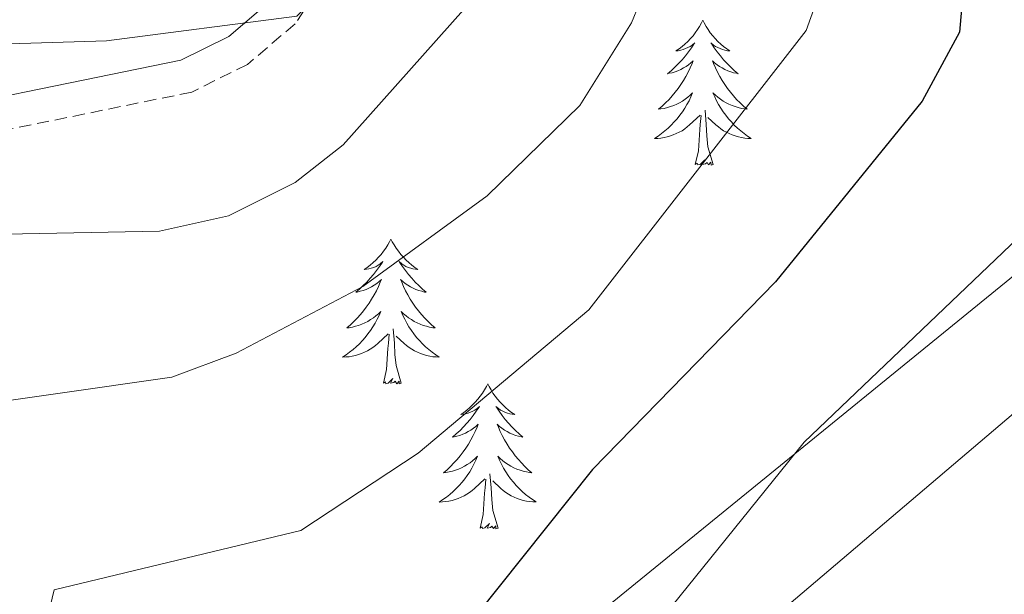
# Model space of a CAD drawing. Units: metres. Extents: x 597449 to 601946, y 4650061 to 4653094.
# Drawn here: x 599323 to 599404, y 4650585 to 4650632 of the extents above; entities that cross this region are included whole.
import ezdxf

# ---------------------------------------------------------------- set-up
doc = ezdxf.new("R2010")
doc.units = ezdxf.units.M
doc.header["$MEASUREMENT"] = 0
doc.linetypes.add('TRAZOSX2', pattern=[1.5, 1, -0.5])
for name, color, linetype, lineweight in [('Level 21', 19, 'Continuous', 0), ('Level 35', 92, 'Continuous', 0), ('Level 36', 19, 'Continuous', 40), ('Level 4', 36, 'Continuous', 30), ('Level 5', 36, 'Continuous', 0)]:
    doc.layers.add(name, color=color, linetype=linetype, lineweight=lineweight)

msp = doc.modelspace()

# ---------------------------------------------------------------- linework, layer by layer
at = {"layer": 'Level 21', "color": 19, "linetype": 'Continuous', "lineweight": 0}
msp.add_polyline3d([(599380.67, 4650814.88, 622.24), (599345.82, 4650770.32, 622.69), (599340.763, 4650761.009, 622.63), (599337.001, 4650750.271, 622.55), (599336.17, 4650744.842, 622.51), (599336.339, 4650739.203, 622.46), (599337.468, 4650733.634, 622.41), (599339.527, 4650728.484, 622.36), (599362.454, 4650688.489, 622.13), (599363.374, 4650684.64, 622.06), (599361.802, 4650677.241, 621.81), (599352.607, 4650656.755, 620.65), (599346.312, 4650638.019, 620.13), (599343.511, 4650633.78, 619.95), (599340.15, 4650630.91, 619.76), (599336.189, 4650628.951, 619.54), (599309.633, 4650623.524, 617.63)], dxfattribs=at)
at = {"layer": 'Level 21', "color": 19, "linetype": 'TRAZOSX2', "lineweight": 0}
msp.add_polyline3d([(599382.791, 4650813.137, 622.24), (599348.126, 4650768.807, 622.69), (599343.294, 4650759.889, 622.63), (599339.681, 4650749.601, 622.55), (599338.93, 4650744.672, 622.51), (599339.079, 4650739.523, 622.46), (599340.108, 4650734.433, 622.41), (599342.008, 4650729.684, 622.36), (599365.035, 4650689.519, 622.13), (599366.194, 4650684.679, 622.06), (599364.432, 4650676.391, 621.81), (599355.167, 4650655.755, 620.65), (599348.812, 4650636.809, 620.13), (599345.591, 4650631.94, 619.95), (599341.67, 4650628.601, 619.76), (599337.098, 4650626.331, 619.54), (599310.482, 4650620.894, 617.63), (599304.801, 4650618.305, 617.31), (599301.92, 4650614.286, 616.97), (599299.557, 4650604.288, 616.29), (599293.184, 4650590.951, 615.63), (599289.232, 4650586.152, 615.37), (599284.731, 4650583.253, 615.1)], dxfattribs=at)
at = {"layer": 'Level 35', "color": 92, "linetype": 'Continuous', "lineweight": 0, "ltscale": 0.5}
msp.add_polyline3d([(599465.96, 4650653.05, 591.13), (599436.27, 4650633.47, 593.67), (599415.69, 4650619.31, 594.5), (599404.83, 4650611.32, 594.77), (599369.32, 4650582.43, 595.69), (599341.27, 4650561.95, 597.83), (599317.65, 4650546.42, 598.49), (599310.05, 4650539.99, 599.25), (599299.76, 4650529.13, 600.72), (599290.62, 4650518.36, 600.26), (599284.23, 4650507.43, 599.96), (599279.18, 4650493.27, 600.46), (599276.95, 4650480.73, 600.74)], dxfattribs=at)
at = {"layer": 'Level 36', "color": 92, "linetype": 'Continuous', "lineweight": 0}
for points in [[(599281.89, 4650480.8, 599.65), (599286.21, 4650496.5, 598.95), (599291.13, 4650510.07, 598.37), (599293.62, 4650514.44, 598.21), (599296.84, 4650518.29, 598.08), (599308.05, 4650527.25, 597.73), (599335.95, 4650545.85, 596.33), (599367.55, 4650568.32, 593.67), (599409.27, 4650603.77, 590.35), (599425.16, 4650615.93, 590.31), (599433.9, 4650620.93, 589.99), (599474.33, 4650639.62, 588.06), (599488.82, 4650649.19, 587.15), (599514.12, 4650673.77, 584.75), (599537.44, 4650699.76, 583.06), (599542.19, 4650706.16, 582.73), (599549.03, 4650719.63, 582.25), (599551.79, 4650723.38, 582.06), (599555.54, 4650726.59, 581.78), (599568.23, 4650734.69, 580.76), (599578.89, 4650745.28, 580.19), (599585.14, 4650753.09, 579.83), (599591.95, 4650765.56, 578.74), (599594.39, 4650772.34, 578.23)], [(599379.14, 4650632.23, 0.01), (599379.03, 4650632.01, 0.01), (599378.87, 4650631.73, 0.01), (599378.71, 4650631.47, 0.01), (599378.52, 4650631.21, 0.01), (599378.33, 4650630.96, 0.01), (599378.12, 4650630.73, 0.01), (599377.9, 4650630.5, 0.01), (599377.67, 4650630.28, 0.01), (599377.43, 4650630.08, 0.01), (599377.18, 4650629.89, 0.01), (599376.92, 4650629.71, 0.01), (599377.12, 4650629.73, 0.01), (599377.32, 4650629.77, 0.01), (599377.52, 4650629.83, 0.01), (599377.72, 4650629.9, 0.01), (599377.91, 4650629.98, 0.01), (599378.09, 4650630.08, 0.01), (599378.26, 4650630.19, 0.01), (599378.47, 4650630.38, 0.01), (599378.43, 4650630.32, 0.01), (599378.2, 4650629.97, 0.01), (599377.95, 4650629.64, 0.01), (599377.7, 4650629.31, 0.01), (599377.43, 4650628.99, 0.01), (599377.15, 4650628.69, 0.01), (599376.86, 4650628.4, 0.01), (599376.55, 4650628.11, 0.01), (599376.24, 4650627.84, 0.01), (599376.37, 4650627.87, 0.01), (599376.61, 4650627.92, 0.01), (599376.85, 4650628, 0.01), (599377.09, 4650628.08, 0.01), (599377.32, 4650628.19, 0.01), (599377.54, 4650628.31, 0.01), (599377.76, 4650628.44, 0.01), (599377.97, 4650628.58, 0.01), (599378.16, 4650628.74, 0.01), (599378.35, 4650628.91, 0.01), (599378.26, 4650628.69, 0.01), (599378.11, 4650628.33, 0.01), (599377.93, 4650627.97, 0.01), (599377.75, 4650627.62, 0.01), (599377.55, 4650627.28, 0.01), (599377.34, 4650626.95, 0.01), (599377.11, 4650626.63, 0.01), (599376.87, 4650626.32, 0.01), (599376.62, 4650626.02, 0.01), (599376.36, 4650625.72, 0.01), (599376.08, 4650625.44, 0.01), (599375.79, 4650625.17, 0.01), (599375.5, 4650624.91, 0.01), (599375.69, 4650624.94, 0.01), (599375.96, 4650624.99, 0.01), (599376.22, 4650625.05, 0.01), (599376.48, 4650625.13, 0.01), (599376.74, 4650625.22, 0.01), (599376.99, 4650625.33, 0.01), (599377.23, 4650625.45, 0.01), (599377.46, 4650625.59, 0.01), (599377.69, 4650625.74, 0.01), (599377.9, 4650625.91, 0.01), (599378.11, 4650626.08, 0.01), (599378.3, 4650626.27, 0.01), (599378.16, 4650625.94, 0.01)], [(599379.14, 4650632.23, 0.01), (599379.25, 4650632.01, 0.01), (599379.41, 4650631.73, 0.01), (599379.57, 4650631.47, 0.01), (599379.75, 4650631.21, 0.01), (599379.95, 4650630.96, 0.01), (599380.16, 4650630.73, 0.01), (599380.37, 4650630.5, 0.01), (599380.61, 4650630.28, 0.01), (599380.85, 4650630.08, 0.01), (599381.1, 4650629.89, 0.01), (599381.36, 4650629.71, 0.01), (599381.16, 4650629.73, 0.01), (599380.95, 4650629.77, 0.01), (599380.75, 4650629.83, 0.01), (599380.56, 4650629.9, 0.01), (599380.37, 4650629.98, 0.01), (599380.19, 4650630.08, 0.01), (599380.02, 4650630.19, 0.01), (599379.81, 4650630.38, 0.01), (599379.85, 4650630.32, 0.01), (599380.08, 4650629.97, 0.01), (599380.33, 4650629.64, 0.01), (599380.58, 4650629.31, 0.01), (599380.85, 4650628.99, 0.01), (599381.13, 4650628.69, 0.01), (599381.42, 4650628.4, 0.01), (599381.72, 4650628.11, 0.01), (599382.04, 4650627.84, 0.01), (599381.91, 4650627.87, 0.01), (599381.67, 4650627.92, 0.01), (599381.43, 4650628, 0.01), (599381.19, 4650628.08, 0.01), (599380.96, 4650628.19, 0.01), (599380.73, 4650628.31, 0.01), (599380.52, 4650628.44, 0.01), (599380.31, 4650628.58, 0.01), (599380.11, 4650628.74, 0.01), (599379.93, 4650628.91, 0.01), (599380.02, 4650628.69, 0.01), (599380.17, 4650628.33, 0.01), (599380.34, 4650627.97, 0.01), (599380.53, 4650627.62, 0.01), (599380.73, 4650627.28, 0.01), (599380.94, 4650626.95, 0.01), (599381.17, 4650626.63, 0.01), (599381.41, 4650626.32, 0.01), (599381.66, 4650626.02, 0.01), (599381.92, 4650625.72, 0.01), (599382.2, 4650625.44, 0.01), (599382.48, 4650625.17, 0.01), (599382.78, 4650624.91, 0.01), (599382.58, 4650624.94, 0.01), (599382.32, 4650624.99, 0.01), (599382.05, 4650625.05, 0.01), (599381.79, 4650625.13, 0.01), (599381.54, 4650625.22, 0.01), (599381.29, 4650625.33, 0.01), (599381.05, 4650625.45, 0.01), (599380.82, 4650625.59, 0.01), (599380.59, 4650625.74, 0.01), (599380.38, 4650625.91, 0.01), (599380.17, 4650626.08, 0.01), (599379.97, 4650626.27, 0.01), (599380.12, 4650625.94, 0.01)], [(599378.156, 4650625.938, 0.01), (599378.006, 4650625.618, 0.01), (599377.836, 4650625.308, 0.01), (599377.646, 4650624.998, 0.01), (599377.456, 4650624.708, 0.01), (599377.245, 4650624.418, 0.01), (599377.025, 4650624.138, 0.01), (599376.785, 4650623.868, 0.01), (599376.535, 4650623.608, 0.01), (599376.285, 4650623.368, 0.01), (599376.025, 4650623.128, 0.01), (599375.745, 4650622.909, 0.01), (599375.455, 4650622.699, 0.01), (599375.165, 4650622.509, 0.01), (599375.425, 4650622.519, 0.01), (599375.695, 4650622.549, 0.01), (599375.955, 4650622.589, 0.01), (599376.215, 4650622.649, 0.01), (599376.465, 4650622.718, 0.01), (599376.705, 4650622.798, 0.01), (599376.955, 4650622.908, 0.01), (599377.185, 4650623.018, 0.01), (599377.425, 4650623.148, 0.01), (599377.645, 4650623.298, 0.01), (599377.855, 4650623.458, 0.01), (599378.055, 4650623.628, 0.01), (599378.906, 4650624.428, 0.01)], [(599380.116, 4650625.938, 0.01), (599380.266, 4650625.618, 0.01), (599380.436, 4650625.308, 0.01), (599380.616, 4650624.998, 0.01), (599380.816, 4650624.708, 0.01), (599381.026, 4650624.418, 0.01), (599381.246, 4650624.138, 0.01), (599381.486, 4650623.868, 0.01), (599381.726, 4650623.608, 0.01), (599381.986, 4650623.368, 0.01), (599382.256, 4650623.128, 0.01), (599382.536, 4650622.908, 0.01), (599382.826, 4650622.698, 0.01), (599383.116, 4650622.508, 0.01), (599382.846, 4650622.518, 0.01), (599382.586, 4650622.548, 0.01), (599382.326, 4650622.588, 0.01), (599382.066, 4650622.648, 0.01), (599381.806, 4650622.718, 0.01), (599381.566, 4650622.798, 0.01), (599381.316, 4650622.908, 0.01), (599381.076, 4650623.018, 0.01), (599380.846, 4650623.148, 0.01), (599380.626, 4650623.298, 0.01), (599380.416, 4650623.458, 0.01), (599380.206, 4650623.628, 0.01), (599379.556, 4650624.248, 0.01)], [(599378.52, 4650620.38, 0.01), (599378.77, 4650621.49, 0.01), (599378.88, 4650623.24, 0.01), (599378.93, 4650623.67, 0.01), (599378.99, 4650624.39, 0.01)], [(599379.99, 4650620.38, 0.01), (599379.56, 4650621.82, 0.01), (599379.47, 4650622.72, 0.01), (599379.42, 4650623.67, 0.01), (599379.32, 4650624.83, 0.01)], [(599379.99, 4650620.38, 0.01), (599379.82, 4650620.31, 0.01), (599379.8, 4650620.55, 0.01), (599379.61, 4650620.33, 0.01), (599379.49, 4650620.53, 0.01), (599379.37, 4650620.42, 0.01), (599379.09, 4650620.37, 0.01), (599379.29, 4650620.76, 0.01), (599378.91, 4650620.38, 0.01), (599378.72, 4650620.33, 0.01), (599378.68, 4650620.49, 0.01), (599378.52, 4650620.38, 0.01)], [(599353.48, 4650614.24, 0.01), (599353.37, 4650614.02, 0.01), (599353.21, 4650613.75, 0.01), (599353.05, 4650613.48, 0.01), (599352.86, 4650613.23, 0.01), (599352.67, 4650612.98, 0.01), (599352.46, 4650612.74, 0.01), (599352.24, 4650612.51, 0.01), (599352.01, 4650612.3, 0.01), (599351.77, 4650612.09, 0.01), (599351.52, 4650611.9, 0.01), (599351.26, 4650611.73, 0.01), (599351.46, 4650611.75, 0.01), (599351.67, 4650611.79, 0.01), (599351.86, 4650611.84, 0.01), (599352.06, 4650611.91, 0.01), (599352.25, 4650611.99, 0.01), (599352.43, 4650612.09, 0.01), (599352.6, 4650612.21, 0.01), (599352.81, 4650612.4, 0.01), (599352.77, 4650612.33, 0.01), (599352.54, 4650611.99, 0.01), (599352.29, 4650611.65, 0.01), (599352.04, 4650611.33, 0.01), (599351.77, 4650611.01, 0.01), (599351.49, 4650610.7, 0.01), (599351.2, 4650610.41, 0.01), (599350.89, 4650610.13, 0.01), (599350.58, 4650609.86, 0.01), (599350.71, 4650609.88, 0.01), (599350.95, 4650609.94, 0.01), (599351.19, 4650610.01, 0.01), (599351.43, 4650610.1, 0.01), (599351.66, 4650610.2, 0.01), (599351.88, 4650610.32, 0.01), (599352.1, 4650610.45, 0.01), (599352.31, 4650610.59, 0.01), (599352.5, 4650610.75, 0.01), (599352.69, 4650610.92, 0.01), (599352.6, 4650610.7, 0.01), (599352.45, 4650610.34, 0.01), (599352.28, 4650609.99, 0.01), (599352.09, 4650609.64, 0.01), (599351.89, 4650609.3, 0.01), (599351.68, 4650608.97, 0.01), (599351.45, 4650608.65, 0.01), (599351.21, 4650608.33, 0.01), (599350.96, 4650608.03, 0.01), (599350.7, 4650607.74, 0.01), (599350.42, 4650607.46, 0.01), (599350.14, 4650607.19, 0.01), (599349.84, 4650606.93, 0.01), (599350.03, 4650606.95, 0.01), (599350.3, 4650607, 0.01), (599350.57, 4650607.06, 0.01), (599350.82, 4650607.14, 0.01), (599351.08, 4650607.24, 0.01), (599351.33, 4650607.35, 0.01), (599351.57, 4650607.47, 0.01), (599351.8, 4650607.61, 0.01), (599352.03, 4650607.76, 0.01), (599352.24, 4650607.92, 0.01), (599352.45, 4650608.1, 0.01), (599352.64, 4650608.28, 0.01), (599352.5, 4650607.96, 0.01)], [(599353.48, 4650614.24, 0.01), (599353.59, 4650614.02, 0.01), (599353.75, 4650613.75, 0.01), (599353.91, 4650613.48, 0.01), (599354.1, 4650613.23, 0.01), (599354.29, 4650612.98, 0.01), (599354.5, 4650612.74, 0.01), (599354.72, 4650612.51, 0.01), (599354.95, 4650612.3, 0.01), (599355.19, 4650612.09, 0.01), (599355.44, 4650611.9, 0.01), (599355.7, 4650611.73, 0.01), (599355.5, 4650611.75, 0.01), (599355.29, 4650611.79, 0.01), (599355.1, 4650611.84, 0.01), (599354.9, 4650611.91, 0.01), (599354.71, 4650611.99, 0.01), (599354.53, 4650612.09, 0.01), (599354.36, 4650612.21, 0.01), (599354.15, 4650612.4, 0.01), (599354.19, 4650612.33, 0.01), (599354.42, 4650611.99, 0.01), (599354.67, 4650611.65, 0.01), (599354.92, 4650611.33, 0.01), (599355.19, 4650611.01, 0.01), (599355.47, 4650610.7, 0.01), (599355.76, 4650610.41, 0.01), (599356.07, 4650610.13, 0.01), (599356.38, 4650609.86, 0.01), (599356.25, 4650609.88, 0.01), (599356.01, 4650609.94, 0.01), (599355.77, 4650610.01, 0.01), (599355.53, 4650610.1, 0.01), (599355.3, 4650610.2, 0.01), (599355.08, 4650610.32, 0.01), (599354.86, 4650610.45, 0.01), (599354.65, 4650610.59, 0.01), (599354.46, 4650610.75, 0.01), (599354.27, 4650610.92, 0.01), (599354.36, 4650610.7, 0.01), (599354.51, 4650610.34, 0.01), (599354.68, 4650609.99, 0.01), (599354.87, 4650609.64, 0.01), (599355.07, 4650609.3, 0.01), (599355.28, 4650608.97, 0.01), (599355.51, 4650608.65, 0.01), (599355.75, 4650608.33, 0.01), (599356, 4650608.03, 0.01), (599356.26, 4650607.74, 0.01), (599356.54, 4650607.46, 0.01), (599356.82, 4650607.19, 0.01), (599357.12, 4650606.93, 0.01), (599356.93, 4650606.95, 0.01), (599356.66, 4650607, 0.01), (599356.39, 4650607.06, 0.01), (599356.14, 4650607.14, 0.01), (599355.88, 4650607.24, 0.01), (599355.63, 4650607.35, 0.01), (599355.39, 4650607.47, 0.01), (599355.16, 4650607.61, 0.01), (599354.93, 4650607.76, 0.01), (599354.72, 4650607.92, 0.01), (599354.51, 4650608.1, 0.01), (599354.32, 4650608.28, 0.01), (599354.46, 4650607.96, 0.01)], [(599352.498, 4650607.963, 0.01), (599352.348, 4650607.643, 0.01), (599352.178, 4650607.323, 0.01), (599351.998, 4650607.023, 0.01), (599351.797, 4650606.723, 0.01), (599351.587, 4650606.433, 0.01), (599351.367, 4650606.153, 0.01), (599351.127, 4650605.893, 0.01), (599350.887, 4650605.633, 0.01), (599350.627, 4650605.384, 0.01), (599350.357, 4650605.154, 0.01), (599350.077, 4650604.934, 0.01), (599349.787, 4650604.724, 0.01), (599349.497, 4650604.534, 0.01), (599349.767, 4650604.544, 0.01), (599350.027, 4650604.564, 0.01), (599350.287, 4650604.604, 0.01), (599350.547, 4650604.664, 0.01), (599350.797, 4650604.734, 0.01), (599351.047, 4650604.824, 0.01), (599351.297, 4650604.924, 0.01), (599351.537, 4650605.044, 0.01), (599351.767, 4650605.173, 0.01), (599351.987, 4650605.313, 0.01), (599352.197, 4650605.473, 0.01), (599352.397, 4650605.643, 0.01), (599353.248, 4650606.443, 0.01)], [(599354.458, 4650607.963, 0.01), (599354.608, 4650607.643, 0.01), (599354.778, 4650607.323, 0.01), (599354.958, 4650607.023, 0.01), (599355.158, 4650606.723, 0.01), (599355.368, 4650606.433, 0.01), (599355.588, 4650606.153, 0.01), (599355.828, 4650605.893, 0.01), (599356.068, 4650605.633, 0.01), (599356.328, 4650605.383, 0.01), (599356.598, 4650605.153, 0.01), (599356.878, 4650604.933, 0.01), (599357.168, 4650604.723, 0.01), (599357.458, 4650604.533, 0.01), (599357.188, 4650604.543, 0.01), (599356.928, 4650604.563, 0.01), (599356.668, 4650604.603, 0.01), (599356.408, 4650604.663, 0.01), (599356.158, 4650604.733, 0.01), (599355.908, 4650604.823, 0.01), (599355.658, 4650604.923, 0.01), (599355.418, 4650605.043, 0.01), (599355.188, 4650605.173, 0.01), (599354.968, 4650605.313, 0.01), (599354.758, 4650605.473, 0.01), (599354.558, 4650605.643, 0.01), (599353.898, 4650606.263, 0.01)], [(599352.86, 4650602.39, 0.01), (599353.11, 4650603.51, 0.01), (599353.22, 4650605.25, 0.01), (599353.27, 4650605.68, 0.01), (599353.33, 4650606.41, 0.01)], [(599354.33, 4650602.39, 0.01), (599353.9, 4650603.83, 0.01), (599353.81, 4650604.73, 0.01), (599353.77, 4650605.68, 0.01), (599353.66, 4650606.85, 0.01)], [(599354.33, 4650602.39, 0.01), (599354.16, 4650602.32, 0.01), (599354.14, 4650602.56, 0.01), (599353.95, 4650602.34, 0.01), (599353.83, 4650602.54, 0.01), (599353.71, 4650602.43, 0.01), (599353.44, 4650602.38, 0.01), (599353.63, 4650602.77, 0.01), (599353.25, 4650602.39, 0.01), (599353.06, 4650602.34, 0.01), (599353.02, 4650602.5, 0.01), (599352.86, 4650602.39, 0.01)], [(599361.44, 4650602.32, 0.01), (599361.33, 4650602.1, 0.01), (599361.17, 4650601.83, 0.01), (599361.01, 4650601.56, 0.01), (599360.82, 4650601.31, 0.01), (599360.63, 4650601.06, 0.01), (599360.42, 4650600.82, 0.01), (599360.2, 4650600.59, 0.01), (599359.97, 4650600.38, 0.01), (599359.73, 4650600.17, 0.01), (599359.48, 4650599.98, 0.01), (599359.22, 4650599.81, 0.01), (599359.42, 4650599.83, 0.01), (599359.63, 4650599.87, 0.01), (599359.82, 4650599.92, 0.01), (599360.02, 4650599.99, 0.01), (599360.21, 4650600.08, 0.01), (599360.39, 4650600.17, 0.01), (599360.56, 4650600.29, 0.01), (599360.77, 4650600.48, 0.01), (599360.73, 4650600.41, 0.01), (599360.5, 4650600.07, 0.01), (599360.25, 4650599.73, 0.01), (599360, 4650599.41, 0.01), (599359.73, 4650599.09, 0.01), (599359.45, 4650598.79, 0.01), (599359.16, 4650598.49, 0.01), (599358.85, 4650598.21, 0.01), (599358.54, 4650597.94, 0.01), (599358.67, 4650597.96, 0.01), (599358.91, 4650598.02, 0.01), (599359.15, 4650598.09, 0.01), (599359.39, 4650598.18, 0.01), (599359.62, 4650598.28, 0.01), (599359.84, 4650598.4, 0.01), (599360.06, 4650598.53, 0.01), (599360.27, 4650598.68, 0.01), (599360.46, 4650598.83, 0.01), (599360.65, 4650599, 0.01), (599360.56, 4650598.78, 0.01), (599360.41, 4650598.42, 0.01), (599360.24, 4650598.07, 0.01), (599360.05, 4650597.72, 0.01), (599359.85, 4650597.38, 0.01), (599359.64, 4650597.05, 0.01), (599359.41, 4650596.73, 0.01), (599359.17, 4650596.41, 0.01), (599358.92, 4650596.11, 0.01), (599358.66, 4650595.82, 0.01), (599358.38, 4650595.54, 0.01), (599358.1, 4650595.27, 0.01), (599357.8, 4650595.01, 0.01), (599357.99, 4650595.03, 0.01), (599358.26, 4650595.08, 0.01), (599358.53, 4650595.15, 0.01), (599358.78, 4650595.22, 0.01), (599359.04, 4650595.32, 0.01), (599359.29, 4650595.43, 0.01), (599359.53, 4650595.55, 0.01), (599359.76, 4650595.69, 0.01), (599359.99, 4650595.84, 0.01), (599360.2, 4650596, 0.01), (599360.41, 4650596.18, 0.01), (599360.6, 4650596.37, 0.01), (599360.46, 4650596.04, 0.01)], [(599361.44, 4650602.32, 0.01), (599361.55, 4650602.1, 0.01), (599361.71, 4650601.83, 0.01), (599361.87, 4650601.56, 0.01), (599362.06, 4650601.31, 0.01), (599362.25, 4650601.06, 0.01), (599362.46, 4650600.82, 0.01), (599362.68, 4650600.59, 0.01), (599362.91, 4650600.38, 0.01), (599363.15, 4650600.17, 0.01), (599363.4, 4650599.98, 0.01), (599363.66, 4650599.81, 0.01), (599363.46, 4650599.83, 0.01), (599363.25, 4650599.87, 0.01), (599363.06, 4650599.92, 0.01), (599362.86, 4650599.99, 0.01), (599362.67, 4650600.08, 0.01), (599362.49, 4650600.17, 0.01), (599362.32, 4650600.29, 0.01), (599362.11, 4650600.48, 0.01), (599362.15, 4650600.41, 0.01), (599362.38, 4650600.07, 0.01), (599362.63, 4650599.73, 0.01), (599362.88, 4650599.41, 0.01), (599363.15, 4650599.09, 0.01), (599363.43, 4650598.79, 0.01), (599363.72, 4650598.49, 0.01), (599364.03, 4650598.21, 0.01), (599364.34, 4650597.94, 0.01), (599364.21, 4650597.96, 0.01), (599363.97, 4650598.02, 0.01), (599363.73, 4650598.09, 0.01), (599363.49, 4650598.18, 0.01), (599363.26, 4650598.28, 0.01), (599363.04, 4650598.4, 0.01), (599362.82, 4650598.53, 0.01), (599362.61, 4650598.68, 0.01), (599362.42, 4650598.83, 0.01), (599362.23, 4650599, 0.01), (599362.32, 4650598.78, 0.01), (599362.47, 4650598.42, 0.01), (599362.64, 4650598.07, 0.01), (599362.83, 4650597.72, 0.01), (599363.03, 4650597.38, 0.01), (599363.24, 4650597.05, 0.01), (599363.47, 4650596.73, 0.01), (599363.71, 4650596.41, 0.01), (599363.96, 4650596.11, 0.01), (599364.22, 4650595.82, 0.01), (599364.5, 4650595.54, 0.01), (599364.78, 4650595.27, 0.01), (599365.08, 4650595.01, 0.01), (599364.89, 4650595.03, 0.01), (599364.62, 4650595.08, 0.01), (599364.35, 4650595.15, 0.01), (599364.1, 4650595.22, 0.01), (599363.84, 4650595.32, 0.01), (599363.59, 4650595.43, 0.01), (599363.35, 4650595.55, 0.01), (599363.12, 4650595.69, 0.01), (599362.89, 4650595.84, 0.01), (599362.68, 4650596, 0.01), (599362.47, 4650596.18, 0.01), (599362.28, 4650596.37, 0.01), (599362.42, 4650596.04, 0.01)], [(599360.457, 4650596.044, 0.01), (599360.307, 4650595.724, 0.01), (599360.137, 4650595.404, 0.01), (599359.957, 4650595.104, 0.01), (599359.757, 4650594.804, 0.01), (599359.547, 4650594.515, 0.01), (599359.327, 4650594.235, 0.01), (599359.087, 4650593.975, 0.01), (599358.846, 4650593.715, 0.01), (599358.586, 4650593.465, 0.01), (599358.316, 4650593.235, 0.01), (599358.036, 4650593.015, 0.01), (599357.746, 4650592.805, 0.01), (599357.456, 4650592.605, 0.01), (599357.726, 4650592.615, 0.01), (599357.986, 4650592.645, 0.01), (599358.246, 4650592.685, 0.01), (599358.506, 4650592.745, 0.01), (599358.756, 4650592.815, 0.01), (599359.006, 4650592.905, 0.01), (599359.256, 4650593.005, 0.01), (599359.496, 4650593.125, 0.01), (599359.727, 4650593.255, 0.01), (599359.947, 4650593.395, 0.01), (599360.157, 4650593.555, 0.01), (599360.357, 4650593.725, 0.01), (599361.207, 4650594.524, 0.01)], [(599362.418, 4650596.044, 0.01), (599362.567, 4650595.724, 0.01), (599362.737, 4650595.404, 0.01), (599362.917, 4650595.104, 0.01), (599363.117, 4650594.804, 0.01), (599363.327, 4650594.514, 0.01), (599363.547, 4650594.234, 0.01), (599363.787, 4650593.974, 0.01), (599364.027, 4650593.714, 0.01), (599364.287, 4650593.464, 0.01), (599364.557, 4650593.234, 0.01), (599364.837, 4650593.014, 0.01), (599365.127, 4650592.804, 0.01), (599365.417, 4650592.614, 0.01), (599365.147, 4650592.624, 0.01), (599364.887, 4650592.644, 0.01), (599364.627, 4650592.684, 0.01), (599364.367, 4650592.744, 0.01), (599364.117, 4650592.814, 0.01), (599363.867, 4650592.904, 0.01), (599363.617, 4650593.004, 0.01), (599363.377, 4650593.124, 0.01), (599363.147, 4650593.254, 0.01), (599362.927, 4650593.394, 0.01), (599362.717, 4650593.554, 0.01), (599362.517, 4650593.724, 0.01), (599361.857, 4650594.344, 0.01)], [(599360.82, 4650590.47, 0.01), (599361.07, 4650591.59, 0.01), (599361.18, 4650593.33, 0.01), (599361.23, 4650593.77, 0.01), (599361.29, 4650594.49, 0.01)], [(599362.29, 4650590.47, 0.01), (599361.86, 4650591.91, 0.01), (599361.77, 4650592.82, 0.01), (599361.73, 4650593.77, 0.01), (599361.62, 4650594.93, 0.01)], [(599362.29, 4650590.47, 0.01), (599362.12, 4650590.4, 0.01), (599362.1, 4650590.64, 0.01), (599361.91, 4650590.42, 0.01), (599361.79, 4650590.62, 0.01), (599361.67, 4650590.52, 0.01), (599361.4, 4650590.46, 0.01), (599361.59, 4650590.85, 0.01), (599361.21, 4650590.48, 0.01), (599361.02, 4650590.42, 0.01), (599360.98, 4650590.58, 0.01), (599360.82, 4650590.47, 0.01)]]:
    msp.add_polyline3d(points, dxfattribs=at)
at = {"layer": 'Level 4', "color": 36, "linetype": 'Continuous', "lineweight": 30}
msp.add_polyline3d([(599458.552, 4650686.141, 600.01), (599447.266, 4650667.475, 600.01), (599443.065, 4650663.006, 600.01), (599433.962, 4650656.648, 600.01), (599403.784, 4650643.533, 600.01), (599401.053, 4650640.393, 600.01), (599400.271, 4650631.265, 600.01), (599397.199, 4650625.586, 600.01), (599385.124, 4650610.71, 600.01), (599370.069, 4650595.274, 600.01), (599360.555, 4650583.366, 600.01), (599351.512, 4650577.048, 600.01), (599336.408, 4650570.61, 600.01), (599333.507, 4650566.531, 600.01), (599330.685, 4650560.453, 600.01), (599322.872, 4650551.915, 600.01), (599316.23, 4650547.036, 600.01), (599301.126, 4650540.338, 600.01), (599296.214, 4650535.06, 600.01), (599290.841, 4650525.772, 600.01), (599286.829, 4650514.684, 600.01), (599278.571, 4650481.23, 600.01), (599278.581, 4650480.75, 600.01)], dxfattribs=at)
at = {"layer": 'Level 5', "color": 36, "linetype": 'Continuous', "lineweight": 0}
for points in [[(599387.31, 4650808.65, 620.01), (599380.11, 4650790.49, 620.01), (599377.5, 4650786.21, 620.01), (599368.58, 4650780.55, 620.01), (599359.05, 4650768.35, 620.01), (599350.17, 4650753.01, 620.01), (599346.09, 4650742.81, 620.01), (599345.57, 4650736.9, 620.01), (599347.11, 4650731.81, 620.01), (599361.77, 4650712.4, 620.01), (599373.75, 4650685.92, 620.01), (599373.13, 4650682.74, 620.01), (599370.11, 4650678.62, 620.01), (599359.67, 4650659.42, 620.01), (599349.51, 4650636.31, 620.01), (599345.74, 4650632.58, 620.01), (599330.08, 4650630.53, 620.01), (599304.25, 4650629.74, 620.01)], [(599415.936, 4650697.373, 610.01), (599419.365, 4650691.873, 610.01), (599420.205, 4650686.914, 610.01), (599418.033, 4650679.856, 610.01), (599414.232, 4650676.586, 610.01), (599399.187, 4650666.879, 610.01), (599386.094, 4650660.461, 610.01), (599381.812, 4650657.552, 610.01), (599377.11, 4650648.754, 610.01), (599375.167, 4650636.646, 610.01), (599373.266, 4650632.027, 610.01), (599369.014, 4650625.229, 610.01), (599361.401, 4650617.801, 610.01), (599351.168, 4650610.343, 610.01), (599340.745, 4650604.864, 610.01), (599335.444, 4650602.875, 610.01)], [(599400.03, 4650696.3, 615.01), (599402.58, 4650692.23, 615.01), (599402.65, 4650687.67, 615.01), (599400.7, 4650683.476, 615.01), (599397.359, 4650679.737, 615.01), (599391.997, 4650675.888, 615.01), (599379.554, 4650669.671, 615.01), (599375.693, 4650666.501, 615.01), (599368.259, 4650654.944, 615.01), (599362.385, 4650638.147, 615.01), (599359.454, 4650633.098, 615.01), (599349.54, 4650621.981, 615.01), (599345.609, 4650618.902, 615.01), (599340.117, 4650616.143, 615.01), (599334.446, 4650614.883, 615.01), (599313.292, 4650614.485, 615.01)], [(599426.91, 4650672.04, 605.01), (599423.38, 4650668.45, 605.01), (599404.63, 4650658.9, 605.01), (599392.43, 4650650.84, 605.01), (599389.31, 4650646.9, 605.01), (599389.31, 4650636.09, 605.01), (599387.63, 4650631.39, 605.01), (599369.76, 4650608.43, 605.01), (599355.71, 4650596.64, 605.01), (599346.05, 4650590.27, 605.01), (599325.76, 4650585.39, 605.01), (599323.55, 4650576.15, 605.01)], [(599466.08, 4650668.013, 595.01), (599451.075, 4650654.937, 595.01), (599440.692, 4650648.659, 595.01), (599434.91, 4650646.23, 595.01), (599422.047, 4650642.561, 595.01), (599416.925, 4650639.022, 595.01), (599413.484, 4650635.113, 595.01), (599412.233, 4650630.794, 595.01), (599411.842, 4650625.085, 595.01), (599410.101, 4650620.406, 595.01), (599406.859, 4650616.027, 595.01), (599387.482, 4650597.542, 595.01), (599375.317, 4650582.485, 595.01)], [(599335.44, 4650602.88, 610.01), (599316.46, 4650600.16, 610.01), (599313.25, 4650597.04, 610.01), (599313.22, 4650593.84, 610.01), (599311.29, 4650588.33, 610.01), (599301.52, 4650572.88, 610.01)]]:
    msp.add_polyline3d(points, dxfattribs=at)

doc.saveas('drawing.dxf')
